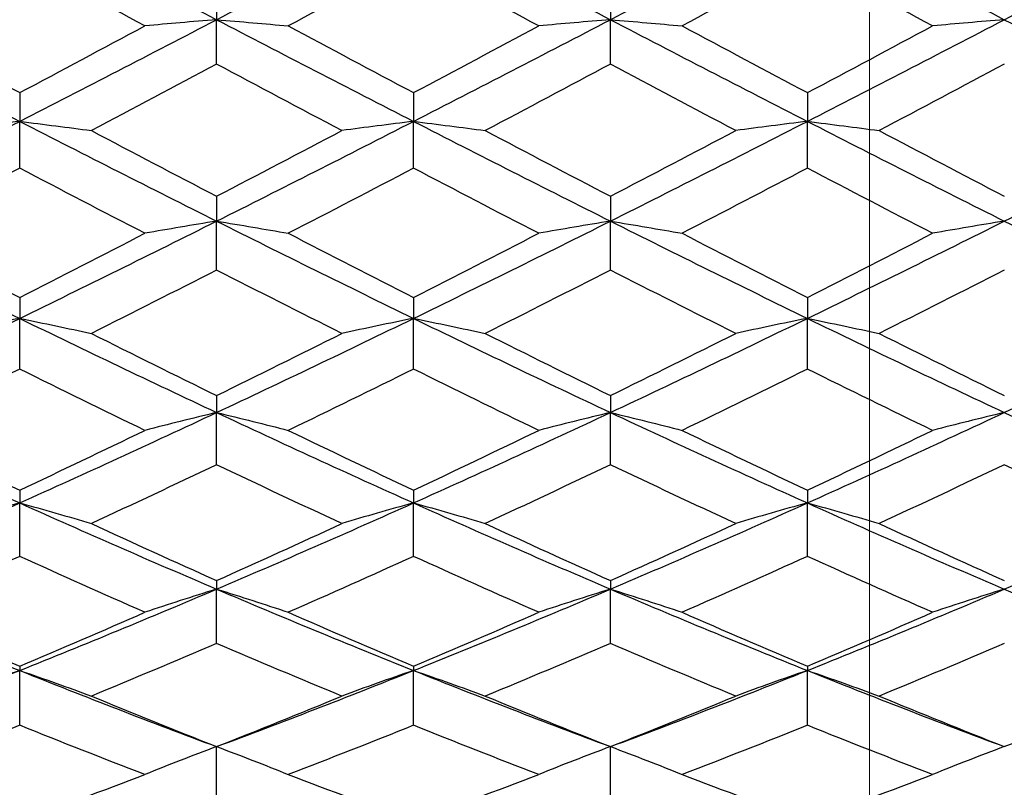
# Model space of a CAD drawing. Units: millimetres. Extents: x 30 to 1084, y 30 to 758.
# Drawn here: x 808 to 813, y 315 to 318 of the extents above; entities that cross this region are included whole.
import ezdxf

# ---------------------------------------------------------------- set-up
doc = ezdxf.new("R2010")
doc.units = ezdxf.units.MM
doc.header["$LTSCALE"] = 3.75
doc.layers.add('Dimension (ISO)', color=7, linetype='Continuous', lineweight=18, true_color=0x00003f)
doc.layers.add('Visible (ISO)', color=7, linetype='Continuous', lineweight=25, true_color=0x00003f)
doc.styles.add('Samuel Heath (ISO)', font='tahoma.ttf')
doc.dimstyles.new('Samuel Heath (ISO)', dxfattribs={"dimscale": 3.75, "dimtxt": 3, "dimasz": 2.5, "dimexe": 1, "dimexo": 1.5, "dimgap": 0.762, "dimtad": 0, "dimtih": 1, "dimtoh": 1, "dimrnd": 1e-08, "dimzin": 0, "dimdsep": 46, "dimtxsty": 'Samuel Heath (ISO)', "dimcen": 0.09, "dimdle": 10, "dimclrd": 256, "dimclre": 256, "dimclrt": 256, "dimazin": 0, "dimtfac": 1, "dimtmove": 0, "dimatfit": 3, "dimfxl": 0, "dimtolj": 1, "dimtzin": 0, "dimlwd": 15, "dimlwe": 15, "dimarcsym": 0})

# ---------------------------------------------------------------- blocks, each defined once
blk = doc.blocks.new('*D16')
at = {"layer": 'Defpoints', "color": 0, "transparency": 16777216}
for p in [(812.6303, 401.5373), (812.6303, 284.7979), (868.6303, 284.7979)]:
    blk.add_point(p, dxfattribs=at)
at = {"layer": 'Dimension (ISO)', "color": 176, "lineweight": 15, "true_color": 0x000080, "transparency": 16777216}
for p, q in [((812.6303, 290.4229), (812.6303, 405.2873)), ((868.6303, 290.4229), (868.6303, 405.2873)), ((822.0053, 401.5373), (859.2553, 401.5373)), ((868.6303, 401.5373), (878.0053, 401.5373))]:
    blk.add_line(p, q, dxfattribs=at)
at = {"layer": 'Dimension (ISO)', "color": 176, "true_color": 0x000080, "transparency": 16777216}
for points in [[(822.0053, 403.0998), (822.0053, 399.9748), (812.6303, 401.5373)], [(859.2553, 403.0998), (859.2553, 399.9748), (868.6303, 401.5373)]]:
    blk.add_solid(points, dxfattribs=at)
at = {"layer": 'Dimension (ISO)', "color": 176, "lineweight": 18, "true_color": 0x000080, "transparency": 16777216, "insert": (942.156, 409.604), "char_height": 11.25, "attachment_point": 2, "style": 'Samuel Heath (ISO)'}
blk.add_mtext('\\A1; \\fTahoma|b0|i0;\\H11.2500;MIN/MAX Ø31.00\\P\\fTahoma|b0|i0;\\H11.2500;TO Ø40.00', dxfattribs=at)
blk = doc.blocks.new('*D17')
at = {"layer": 'Defpoints', "color": 0, "transparency": 16777216}
for p in [(768.3303, 445.1126), (712.9303, 284.7979), (768.3303, 284.7979)]:
    blk.add_point(p, dxfattribs=at)
at = {"layer": 'Dimension (ISO)', "color": 176, "lineweight": 15, "true_color": 0x000080, "transparency": 16777216}
for p, q in [((712.9303, 290.4229), (712.9303, 448.8626)), ((768.3303, 290.4229), (768.3303, 448.8626)), ((722.3053, 445.1126), (758.9553, 445.1126)), ((768.3303, 445.1126), (778.7199, 445.1126))]:
    blk.add_line(p, q, dxfattribs=at)
at = {"layer": 'Dimension (ISO)', "color": 176, "true_color": 0x000080, "transparency": 16777216}
for points in [[(722.3053, 446.6751), (722.3053, 443.5501), (712.9303, 445.1126)], [(758.9553, 446.6751), (758.9553, 443.5501), (768.3303, 445.1126)]]:
    blk.add_solid(points, dxfattribs=at)
at = {"layer": 'Dimension (ISO)', "color": 176, "lineweight": 18, "true_color": 0x000080, "transparency": 16777216, "insert": (860.3841, 453.1321), "char_height": 11.25, "attachment_point": 2, "style": 'Samuel Heath (ISO)'}
blk.add_mtext('\\A1; \\fTahoma|b0|i0;\\H11.2500;DRILL HOLE MIN/MAX\\P\\fTahoma|b0|i0;\\H11.2500;Ø34.00 TO Ø46.00', dxfattribs=at)

msp = doc.modelspace()

# ---------------------------------------------------------------- linework, layer by layer
at = {"layer": 'Visible (ISO)'}
for p, q in [((809.3141, 318.6137), (809.3141, 318.4498)), ((811.3141, 318.6137), (811.3141, 318.4498)), ((809.3141, 318.2242), (809.3141, 318.4498)), ((811.3141, 318.2242), (811.3141, 318.4498)), ((808.3141, 318.0795), (808.3141, 317.9338)), ((810.3141, 318.0795), (810.3141, 317.9338)), ((812.3141, 318.0795), (812.3141, 317.9338)), ((808.3141, 317.696), (808.3141, 317.9338)), ((810.3141, 317.696), (810.3141, 317.9338)), ((812.3141, 317.696), (812.3141, 317.9338)), ((809.3141, 317.5541), (809.3141, 317.4275)), ((811.3141, 317.5541), (811.3141, 317.4275)), ((809.3141, 317.179), (809.3141, 317.4275)), ((811.3141, 317.179), (811.3141, 317.4275)), ((808.3141, 317.0406), (808.3141, 316.9339)), ((810.3141, 317.0406), (810.3141, 316.9339)), ((812.3141, 317.0406), (812.3141, 316.9339)), ((808.3141, 316.6763), (808.3141, 316.9339)), ((810.3141, 316.6763), (810.3141, 316.9339)), ((812.3141, 316.6763), (812.3141, 316.9339)), ((809.3141, 316.5423), (809.3141, 316.4562)), ((811.3141, 316.5423), (811.3141, 316.4562)), ((809.3141, 316.1909), (809.3141, 316.4562)), ((811.3141, 316.1909), (811.3141, 316.4562)), ((808.3141, 316.0622), (808.3141, 315.9971)), ((810.3141, 316.0622), (810.3141, 315.9971)), ((812.3141, 316.0622), (812.3141, 315.9971)), ((808.3141, 315.726), (808.3141, 315.9971)), ((810.3141, 315.726), (810.3141, 315.9971)), ((812.3141, 315.726), (812.3141, 315.9971)), ((809.3141, 315.6034), (809.3141, 315.5597)), ((811.3141, 315.6034), (811.3141, 315.5597)), ((809.3141, 315.2843), (809.3141, 315.5597)), ((811.3141, 315.2843), (811.3141, 315.5597)), ((808.3141, 315.1685), (808.3141, 315.1466)), ((810.3141, 315.1685), (810.3141, 315.1466)), ((812.3141, 315.1685), (812.3141, 315.1466)), ((808.3141, 314.8686), (808.3141, 315.1466)), ((810.3141, 314.8686), (810.3141, 315.1466)), ((812.3141, 314.8686), (812.3141, 315.1466)), ((809.3141, 314.4814), (809.3141, 314.7603)), ((811.3141, 314.4814), (811.3141, 314.7603))]:
    msp.add_line(p, q, dxfattribs=at)
for points in [[(807.3141, 318.4498), (807.6474, 318.623), (807.9808, 318.7973), (808.3141, 318.9722)], [(808.3141, 318.9722), (808.6474, 318.7973), (808.9808, 318.623), (809.3141, 318.4498)], [(809.3141, 318.4498), (809.6474, 318.623), (809.9808, 318.7973), (810.3141, 318.9722)], [(810.3141, 318.9722), (810.6474, 318.7973), (810.9808, 318.623), (811.3141, 318.4498)], [(811.3141, 318.4498), (811.6474, 318.623), (811.9808, 318.7973), (812.3141, 318.9722)], [(812.3141, 318.9722), (812.6474, 318.7973), (812.9808, 318.623), (813.3141, 318.4498)], [(813.3141, 318.4498), (813.6474, 318.623), (813.9808, 318.7973), (814.3141, 318.9722)], [(808.3141, 318.7602), (808.1021, 318.6459), (807.89, 318.532), (807.678, 318.4185)], [(808.9502, 318.4185), (808.7382, 318.532), (808.5261, 318.6459), (808.3141, 318.7602)], [(810.3141, 318.7602), (810.1021, 318.6459), (809.89, 318.532), (809.678, 318.4185)], [(810.9502, 318.4185), (810.7382, 318.532), (810.5261, 318.6459), (810.3141, 318.7602)], [(812.3141, 318.7602), (812.1021, 318.6459), (811.89, 318.532), (811.678, 318.4185)], [(812.9502, 318.4185), (812.7382, 318.532), (812.5261, 318.6459), (812.3141, 318.7602)], [(807.3141, 318.4498), (807.6474, 318.2765), (807.9808, 318.1044), (808.3141, 317.9338)], [(807.678, 318.4185), (807.89, 318.305), (808.1021, 318.192), (808.3141, 318.0795)], [(808.3141, 317.9338), (808.6474, 318.1044), (808.9808, 318.2765), (809.3141, 318.4498)], [(808.3141, 318.0795), (808.5261, 318.192), (808.7382, 318.305), (808.9502, 318.4185)], [(809.3141, 318.4498), (809.6474, 318.2765), (809.9808, 318.1044), (810.3141, 317.9338)], [(809.678, 318.4185), (809.89, 318.305), (810.1021, 318.192), (810.3141, 318.0795)], [(810.3141, 317.9338), (810.6474, 318.1044), (810.9808, 318.2765), (811.3141, 318.4498)], [(810.3141, 318.0795), (810.5261, 318.192), (810.7382, 318.305), (810.9502, 318.4185)], [(811.3141, 318.4498), (811.6474, 318.2765), (811.9808, 318.1044), (812.3141, 317.9338)], [(811.678, 318.4185), (811.89, 318.305), (812.1021, 318.192), (812.3141, 318.0795)], [(812.3141, 317.9338), (812.6474, 318.1044), (812.9808, 318.2765), (813.3141, 318.4498)], [(812.3141, 318.0795), (812.5261, 318.192), (812.7382, 318.305), (812.9502, 318.4185)], [(813.3141, 318.4498), (813.6474, 318.2765), (813.9808, 318.1044), (814.3141, 317.9338)], [(809.3141, 318.2242), (809.1021, 318.1112), (808.89, 317.9988), (808.678, 317.8871)], [(809.9502, 317.8871), (809.7382, 317.9988), (809.5261, 318.1112), (809.3141, 318.2242)], [(811.3141, 318.2242), (811.1021, 318.1112), (810.89, 317.9988), (810.678, 317.8871)], [(811.9502, 317.8871), (811.7382, 317.9988), (811.5261, 318.1112), (811.3141, 318.2242)], [(813.3141, 318.2242), (813.1021, 318.1112), (812.89, 317.9988), (812.678, 317.8871)], [(807.3141, 317.4275), (807.6474, 317.5943), (807.9808, 317.7632), (808.3141, 317.9338)], [(808.3141, 317.9338), (808.6474, 317.7632), (808.9808, 317.5943), (809.3141, 317.4275)], [(809.3141, 317.4275), (809.6474, 317.5943), (809.9808, 317.7632), (810.3141, 317.9338)], [(810.3141, 317.9338), (810.6474, 317.7632), (810.9808, 317.5943), (811.3141, 317.4275)], [(811.3141, 317.4275), (811.6474, 317.5943), (811.9808, 317.7632), (812.3141, 317.9338)], [(812.3141, 317.9338), (812.6474, 317.7632), (812.9808, 317.5943), (813.3141, 317.4275)], [(813.3141, 317.4275), (813.6474, 317.5943), (813.9808, 317.7632), (814.3141, 317.9338)], [(808.678, 317.8871), (808.89, 317.7754), (809.1021, 317.6643), (809.3141, 317.5541)], [(809.3141, 317.5541), (809.5261, 317.6643), (809.7382, 317.7754), (809.9502, 317.8871)], [(810.678, 317.8871), (810.89, 317.7754), (811.1021, 317.6643), (811.3141, 317.5541)], [(811.3141, 317.5541), (811.5261, 317.6643), (811.7382, 317.7754), (811.9502, 317.8871)], [(812.678, 317.8871), (812.89, 317.7754), (813.1021, 317.6643), (813.3141, 317.5541)], [(808.3141, 317.696), (808.1021, 317.5851), (807.89, 317.475), (807.678, 317.3657)], [(808.9502, 317.3657), (808.7382, 317.475), (808.5261, 317.5851), (808.3141, 317.696)], [(810.3141, 317.696), (810.1021, 317.5851), (809.89, 317.475), (809.678, 317.3657)], [(810.9502, 317.3657), (810.7382, 317.475), (810.5261, 317.5851), (810.3141, 317.696)], [(812.3141, 317.696), (812.1021, 317.5851), (811.89, 317.475), (811.678, 317.3657)], [(812.9502, 317.3657), (812.7382, 317.475), (812.5261, 317.5851), (812.3141, 317.696)], [(807.3141, 317.4275), (807.6474, 317.2607), (807.9808, 317.096), (808.3141, 316.9339)], [(808.3141, 316.9339), (808.6474, 317.096), (808.9808, 317.2607), (809.3141, 317.4275)], [(809.3141, 317.4275), (809.6474, 317.2607), (809.9808, 317.096), (810.3141, 316.9339)], [(810.3141, 316.9339), (810.6474, 317.096), (810.9808, 317.2607), (811.3141, 317.4275)], [(811.3141, 317.4275), (811.6474, 317.2607), (811.9808, 317.096), (812.3141, 316.9339)], [(812.3141, 316.9339), (812.6474, 317.096), (812.9808, 317.2607), (813.3141, 317.4275)], [(813.3141, 317.4275), (813.6474, 317.2607), (813.9808, 317.096), (814.3141, 316.9339)], [(807.678, 317.3657), (807.89, 317.2564), (808.1021, 317.148), (808.3141, 317.0406)], [(808.3141, 317.0406), (808.5261, 317.148), (808.7382, 317.2564), (808.9502, 317.3657)], [(809.678, 317.3657), (809.89, 317.2564), (810.1021, 317.148), (810.3141, 317.0406)], [(810.3141, 317.0406), (810.5261, 317.148), (810.7382, 317.2564), (810.9502, 317.3657)], [(811.678, 317.3657), (811.89, 317.2564), (812.1021, 317.148), (812.3141, 317.0406)], [(812.3141, 317.0406), (812.5261, 317.148), (812.7382, 317.2564), (812.9502, 317.3657)], [(809.3141, 317.179), (809.1021, 317.0708), (808.89, 316.9635), (808.678, 316.8574)], [(809.9502, 316.8574), (809.7382, 316.9635), (809.5261, 317.0708), (809.3141, 317.179)], [(811.3141, 317.179), (811.1021, 317.0708), (810.89, 316.9635), (810.678, 316.8574)], [(811.9502, 316.8574), (811.7382, 316.9635), (811.5261, 317.0708), (811.3141, 317.179)], [(813.3141, 317.179), (813.1021, 317.0708), (812.89, 316.9635), (812.678, 316.8574)], [(807.3141, 316.4562), (807.6474, 316.6124), (807.9808, 316.7719), (808.3141, 316.9339)], [(808.3141, 316.9339), (808.6474, 316.7719), (808.9808, 316.6124), (809.3141, 316.4562)], [(809.3141, 316.4562), (809.6474, 316.6124), (809.9808, 316.7719), (810.3141, 316.9339)], [(810.3141, 316.9339), (810.6474, 316.7719), (810.9808, 316.6124), (811.3141, 316.4562)], [(811.3141, 316.4562), (811.6474, 316.6124), (811.9808, 316.7719), (812.3141, 316.9339)], [(812.3141, 316.9339), (812.6474, 316.7719), (812.9808, 316.6124), (813.3141, 316.4562)], [(813.3141, 316.4562), (813.6474, 316.6124), (813.9808, 316.7719), (814.3141, 316.9339)], [(808.678, 316.8574), (808.89, 316.7512), (809.1021, 316.6462), (809.3141, 316.5423)], [(809.3141, 316.5423), (809.5261, 316.6462), (809.7382, 316.7512), (809.9502, 316.8574)], [(810.678, 316.8574), (810.89, 316.7512), (811.1021, 316.6462), (811.3141, 316.5423)], [(811.3141, 316.5423), (811.5261, 316.6462), (811.7382, 316.7512), (811.9502, 316.8574)], [(812.678, 316.8574), (812.89, 316.7512), (813.1021, 316.6462), (813.3141, 316.5423)], [(808.3141, 316.6763), (808.1021, 316.5714), (807.89, 316.4677), (807.678, 316.3654)], [(808.9502, 316.3654), (808.7382, 316.4677), (808.5261, 316.5714), (808.3141, 316.6763)], [(810.3141, 316.6763), (810.1021, 316.5714), (809.89, 316.4677), (809.678, 316.3654)], [(810.9502, 316.3654), (810.7382, 316.4677), (810.5261, 316.5714), (810.3141, 316.6763)], [(812.3141, 316.6763), (812.1021, 316.5714), (811.89, 316.4677), (811.678, 316.3654)], [(812.9502, 316.3654), (812.7382, 316.4677), (812.5261, 316.5714), (812.3141, 316.6763)], [(807.3141, 316.4562), (807.6474, 316.2999), (807.9808, 316.1467), (808.3141, 315.9971)], [(808.3141, 315.9971), (808.6474, 316.1467), (808.9808, 316.2999), (809.3141, 316.4562)], [(809.3141, 316.4562), (809.6474, 316.2999), (809.9808, 316.1467), (810.3141, 315.9971)], [(810.3141, 315.9971), (810.6474, 316.1467), (810.9808, 316.2999), (811.3141, 316.4562)], [(811.3141, 316.4562), (811.6474, 316.2999), (811.9808, 316.1467), (812.3141, 315.9971)], [(812.3141, 315.9971), (812.6474, 316.1467), (812.9808, 316.2999), (813.3141, 316.4562)], [(813.3141, 316.4562), (813.6474, 316.2999), (813.9808, 316.1467), (814.3141, 315.9971)], [(807.678, 316.3654), (807.89, 316.263), (808.1021, 316.1619), (808.3141, 316.0622)], [(808.3141, 316.0622), (808.5261, 316.1619), (808.7382, 316.263), (808.9502, 316.3654)], [(809.678, 316.3654), (809.89, 316.263), (810.1021, 316.1619), (810.3141, 316.0622)], [(810.3141, 316.0622), (810.5261, 316.1619), (810.7382, 316.263), (810.9502, 316.3654)], [(811.678, 316.3654), (811.89, 316.263), (812.1021, 316.1619), (812.3141, 316.0622)], [(812.3141, 316.0622), (812.5261, 316.1619), (812.7382, 316.263), (812.9502, 316.3654)], [(809.3141, 316.1909), (809.1021, 316.0901), (808.89, 315.9906), (808.678, 315.8926)], [(809.9502, 315.8926), (809.7382, 315.9906), (809.5261, 316.0901), (809.3141, 316.1909)], [(811.3141, 316.1909), (811.1021, 316.0901), (810.89, 315.9906), (810.678, 315.8926)], [(811.9502, 315.8926), (811.7382, 315.9906), (811.5261, 316.0901), (811.3141, 316.1909)], [(813.3141, 316.1909), (813.1021, 316.0901), (812.89, 315.9906), (812.678, 315.8926)], [(813.9502, 315.8926), (813.7382, 315.9906), (813.5261, 316.0901), (813.3141, 316.1909)], [(807.3141, 315.5597), (807.6474, 315.7016), (807.9808, 315.8476), (808.3141, 315.9971)], [(808.3141, 315.9971), (808.6474, 315.8476), (808.9808, 315.7016), (809.3141, 315.5597)], [(809.3141, 315.5597), (809.6474, 315.7016), (809.9808, 315.8476), (810.3141, 315.9971)], [(810.3141, 315.9971), (810.6474, 315.8476), (810.9808, 315.7016), (811.3141, 315.5597)], [(811.3141, 315.5597), (811.6474, 315.7016), (811.9808, 315.8476), (812.3141, 315.9971)], [(812.3141, 315.9971), (812.6474, 315.8476), (812.9808, 315.7016), (813.3141, 315.5597)], [(813.3141, 315.5597), (813.6474, 315.7016), (813.9808, 315.8476), (814.3141, 315.9971)], [(808.678, 315.8926), (808.89, 315.7947), (809.1021, 315.6982), (809.3141, 315.6034)], [(809.3141, 315.6034), (809.5261, 315.6982), (809.7382, 315.7947), (809.9502, 315.8926)], [(810.678, 315.8926), (810.89, 315.7947), (811.1021, 315.6982), (811.3141, 315.6034)], [(811.3141, 315.6034), (811.5261, 315.6982), (811.7382, 315.7947), (811.9502, 315.8926)], [(812.678, 315.8926), (812.89, 315.7947), (813.1021, 315.6982), (813.3141, 315.6034)], [(808.3141, 315.726), (808.1021, 315.6298), (807.89, 315.5351), (807.678, 315.4422)], [(808.9502, 315.4422), (808.7382, 315.5351), (808.5261, 315.6298), (808.3141, 315.726)], [(810.3141, 315.726), (810.1021, 315.6298), (809.89, 315.5351), (809.678, 315.4422)], [(810.9502, 315.4422), (810.7382, 315.5351), (810.5261, 315.6298), (810.3141, 315.726)], [(812.3141, 315.726), (812.1021, 315.6298), (811.89, 315.5351), (811.678, 315.4422)], [(812.9502, 315.4422), (812.7382, 315.5351), (812.5261, 315.6298), (812.3141, 315.726)], [(807.3141, 315.5597), (807.6474, 315.4178), (807.9808, 315.28), (808.3141, 315.1466)], [(808.3141, 315.1466), (808.6474, 315.28), (808.9808, 315.4178), (809.3141, 315.5597)], [(809.3141, 315.5597), (809.6474, 315.4178), (809.9808, 315.28), (810.3141, 315.1466)], [(810.3141, 315.1466), (810.6474, 315.28), (810.9808, 315.4178), (811.3141, 315.5597)], [(811.3141, 315.5597), (811.6474, 315.4178), (811.9808, 315.28), (812.3141, 315.1466)], [(812.3141, 315.1466), (812.6474, 315.28), (812.9808, 315.4178), (813.3141, 315.5597)], [(813.3141, 315.5597), (813.6474, 315.4178), (813.9808, 315.28), (814.3141, 315.1466)], [(807.678, 315.4422), (807.89, 315.3492), (808.1021, 315.2579), (808.3141, 315.1685)], [(808.3141, 315.1685), (808.5261, 315.2579), (808.7382, 315.3492), (808.9502, 315.4422)], [(809.678, 315.4422), (809.89, 315.3492), (810.1021, 315.2579), (810.3141, 315.1685)], [(810.3141, 315.1685), (810.5261, 315.2579), (810.7382, 315.3492), (810.9502, 315.4422)], [(811.678, 315.4422), (811.89, 315.3492), (812.1021, 315.2579), (812.3141, 315.1685)], [(812.3141, 315.1685), (812.5261, 315.2579), (812.7382, 315.3492), (812.9502, 315.4422)], [(809.3141, 315.2843), (809.1021, 315.1933), (808.89, 315.1041), (808.678, 315.0167)], [(809.9502, 315.0167), (809.7382, 315.1041), (809.5261, 315.1933), (809.3141, 315.2843)], [(811.3141, 315.2843), (811.1021, 315.1933), (810.89, 315.1041), (810.678, 315.0167)], [(811.9502, 315.0167), (811.7382, 315.1041), (811.5261, 315.1933), (811.3141, 315.2843)], [(813.3141, 315.2843), (813.1021, 315.1933), (812.89, 315.1041), (812.678, 315.0167)], [(807.3141, 314.7603), (807.6474, 314.8843), (807.9808, 315.0132), (808.3141, 315.1466)], [(808.3141, 315.1466), (808.6474, 315.0132), (808.9808, 314.8843), (809.3141, 314.7603)], [(809.3141, 314.7603), (809.6474, 314.8843), (809.9808, 315.0132), (810.3141, 315.1466)], [(810.3141, 315.1466), (810.6474, 315.0132), (810.9808, 314.8843), (811.3141, 314.7603)], [(811.3141, 314.7603), (811.6474, 314.8843), (811.9808, 315.0132), (812.3141, 315.1466)], [(812.3141, 315.1466), (812.6474, 315.0132), (812.9808, 314.8843), (813.3141, 314.7603)], [(813.3141, 314.7603), (813.6474, 314.8843), (813.9808, 315.0132), (814.3141, 315.1466)], [(808.678, 315.0167), (808.89, 314.9293), (809.1021, 314.8438), (809.3141, 314.7603)], [(809.3141, 314.7603), (809.5261, 314.8438), (809.7382, 314.9293), (809.9502, 315.0167)], [(810.678, 315.0167), (810.89, 314.9293), (811.1021, 314.8438), (811.3141, 314.7603)], [(811.3141, 314.7603), (811.5261, 314.8438), (811.7382, 314.9293), (811.9502, 315.0167)], [(812.678, 315.0167), (812.89, 314.9293), (813.1021, 314.8438), (813.3141, 314.7603)], [(808.3141, 314.8686), (808.1021, 314.7834), (807.89, 314.7001), (807.678, 314.6189)], [(808.9502, 314.6189), (808.7382, 314.7001), (808.5261, 314.7834), (808.3141, 314.8686)], [(810.3141, 314.8686), (810.1021, 314.7834), (809.89, 314.7001), (809.678, 314.6189)], [(810.9502, 314.6189), (810.7382, 314.7001), (810.5261, 314.7834), (810.3141, 314.8686)], [(812.3141, 314.8686), (812.1021, 314.7834), (811.89, 314.7001), (811.678, 314.6189)], [(812.9502, 314.6189), (812.7382, 314.7001), (812.5261, 314.7834), (812.3141, 314.8686)], [(807.678, 314.6189), (807.89, 314.5376), (808.1021, 314.4584), (808.3141, 314.3813)], [(808.3141, 314.3813), (808.5261, 314.4584), (808.7382, 314.5376), (808.9502, 314.6189)], [(809.678, 314.6189), (809.89, 314.5376), (810.1021, 314.4584), (810.3141, 314.3813)], [(810.3141, 314.3813), (810.5261, 314.4584), (810.7382, 314.5376), (810.9502, 314.6189)], [(811.678, 314.6189), (811.89, 314.5376), (812.1021, 314.4584), (812.3141, 314.3813)], [(812.3141, 314.3813), (812.5261, 314.4584), (812.7382, 314.5376), (812.9502, 314.6189)]]:
    msp.add_open_spline(points, degree=3, dxfattribs=at)
for points in [[(809.3141, 318.4498), (809.2524, 318.4447), (809.1909, 318.4395), (809.0696, 318.4291), (809.0097, 318.4238), (808.9502, 318.4185)], [(809.3141, 318.4498), (809.3759, 318.4447), (809.4373, 318.4395), (809.5586, 318.4291), (809.6185, 318.4238), (809.678, 318.4185)], [(811.3141, 318.4498), (811.2524, 318.4447), (811.1909, 318.4395), (811.0696, 318.4291), (811.0097, 318.4238), (810.9502, 318.4185)], [(811.3141, 318.4498), (811.3759, 318.4447), (811.4373, 318.4395), (811.5586, 318.4291), (811.6185, 318.4238), (811.678, 318.4185)], [(813.3141, 318.4498), (813.2524, 318.4447), (813.1909, 318.4395), (813.0696, 318.4291), (813.0097, 318.4238), (812.9502, 318.4185)], [(808.3141, 317.9338), (808.2524, 317.9262), (808.1909, 317.9185), (808.0696, 317.9029), (808.0097, 317.8951), (807.9502, 317.8871)], [(808.3141, 317.9338), (808.3759, 317.9262), (808.4373, 317.9185), (808.5586, 317.9029), (808.6185, 317.8951), (808.678, 317.8871)], [(810.3141, 317.9338), (810.2524, 317.9262), (810.1909, 317.9185), (810.0696, 317.9029), (810.0097, 317.8951), (809.9502, 317.8871)], [(810.3141, 317.9338), (810.3759, 317.9262), (810.4373, 317.9185), (810.5586, 317.9029), (810.6185, 317.8951), (810.678, 317.8871)], [(812.3141, 317.9338), (812.2524, 317.9262), (812.1909, 317.9185), (812.0696, 317.9029), (812.0097, 317.8951), (811.9502, 317.8871)], [(812.3141, 317.9338), (812.3759, 317.9262), (812.4373, 317.9185), (812.5586, 317.9029), (812.6185, 317.8951), (812.678, 317.8871)], [(809.3141, 317.4275), (809.2524, 317.4174), (809.1909, 317.4072), (809.0696, 317.3866), (809.0097, 317.3762), (808.9502, 317.3657)], [(809.3141, 317.4275), (809.3759, 317.4174), (809.4373, 317.4072), (809.5586, 317.3866), (809.6185, 317.3762), (809.678, 317.3657)], [(811.3141, 317.4275), (811.2524, 317.4174), (811.1909, 317.4072), (811.0696, 317.3866), (811.0097, 317.3762), (810.9502, 317.3657)], [(811.3141, 317.4275), (811.3759, 317.4174), (811.4373, 317.4072), (811.5586, 317.3866), (811.6185, 317.3762), (811.678, 317.3657)], [(813.3141, 317.4275), (813.2524, 317.4174), (813.1909, 317.4072), (813.0696, 317.3866), (813.0097, 317.3762), (812.9502, 317.3657)], [(808.3141, 316.9339), (808.2524, 316.9215), (808.1909, 316.9088), (808.0696, 316.8833), (808.0097, 316.8704), (807.9502, 316.8574)], [(808.3141, 316.9339), (808.3759, 316.9215), (808.4373, 316.9088), (808.5586, 316.8833), (808.6185, 316.8704), (808.678, 316.8574)], [(810.3141, 316.9339), (810.2524, 316.9215), (810.1909, 316.9088), (810.0696, 316.8833), (810.0097, 316.8704), (809.9502, 316.8574)], [(810.3141, 316.9339), (810.3759, 316.9215), (810.4373, 316.9088), (810.5586, 316.8833), (810.6185, 316.8704), (810.678, 316.8574)], [(812.3141, 316.9339), (812.2524, 316.9215), (812.1909, 316.9088), (812.0696, 316.8833), (812.0097, 316.8704), (811.9502, 316.8574)], [(812.3141, 316.9339), (812.3759, 316.9215), (812.4373, 316.9088), (812.5586, 316.8833), (812.6185, 316.8704), (812.678, 316.8574)], [(809.3141, 316.4562), (809.2524, 316.4414), (809.1909, 316.4264), (809.0696, 316.3961), (809.0097, 316.3809), (808.9502, 316.3654)], [(809.3141, 316.4562), (809.3759, 316.4414), (809.4373, 316.4264), (809.5586, 316.3961), (809.6185, 316.3809), (809.678, 316.3654)], [(811.3141, 316.4562), (811.2524, 316.4414), (811.1909, 316.4264), (811.0696, 316.3961), (811.0097, 316.3809), (810.9502, 316.3654)], [(811.3141, 316.4562), (811.3759, 316.4414), (811.4373, 316.4264), (811.5586, 316.3961), (811.6185, 316.3809), (811.678, 316.3654)], [(813.3141, 316.4562), (813.2524, 316.4414), (813.1909, 316.4264), (813.0696, 316.3961), (813.0097, 316.3809), (812.9502, 316.3654)], [(808.3141, 315.9971), (808.2524, 315.9802), (808.1909, 315.9629), (808.0696, 315.9281), (808.0097, 315.9105), (807.9502, 315.8926)], [(808.3141, 315.9971), (808.3759, 315.9802), (808.4373, 315.9629), (808.5586, 315.9281), (808.6185, 315.9105), (808.678, 315.8926)], [(810.3141, 315.9971), (810.2524, 315.9802), (810.1909, 315.9629), (810.0696, 315.9281), (810.0097, 315.9105), (809.9502, 315.8926)], [(810.3141, 315.9971), (810.3759, 315.9802), (810.4373, 315.9629), (810.5586, 315.9281), (810.6185, 315.9105), (810.678, 315.8926)], [(812.3141, 315.9971), (812.2524, 315.9802), (812.1909, 315.9629), (812.0696, 315.9281), (812.0097, 315.9105), (811.9502, 315.8926)], [(812.3141, 315.9971), (812.3759, 315.9802), (812.4373, 315.9629), (812.5586, 315.9281), (812.6185, 315.9105), (812.678, 315.8926)], [(809.3141, 315.5597), (809.2524, 315.5406), (809.1909, 315.5212), (809.0696, 315.482), (809.0097, 315.4623), (808.9502, 315.4422)], [(809.3141, 315.5597), (809.3759, 315.5406), (809.4373, 315.5212), (809.5586, 315.482), (809.6185, 315.4623), (809.678, 315.4422)], [(811.3141, 315.5597), (811.2524, 315.5406), (811.1909, 315.5212), (811.0696, 315.482), (811.0097, 315.4623), (810.9502, 315.4422)], [(811.3141, 315.5597), (811.3759, 315.5406), (811.4373, 315.5212), (811.5586, 315.482), (811.6185, 315.4623), (811.678, 315.4422)], [(813.3141, 315.5597), (813.2524, 315.5406), (813.1909, 315.5212), (813.0696, 315.482), (813.0097, 315.4623), (812.9502, 315.4422)], [(808.3141, 315.1466), (808.2524, 315.1255), (808.1909, 315.104), (808.0696, 315.0607), (808.0097, 315.0389), (807.9502, 315.0167)], [(808.3141, 315.1466), (808.3759, 315.1255), (808.4373, 315.104), (808.5586, 315.0607), (808.6185, 315.0389), (808.678, 315.0167)], [(810.3141, 315.1466), (810.2524, 315.1255), (810.1909, 315.104), (810.0696, 315.0607), (810.0097, 315.0389), (809.9502, 315.0167)], [(810.3141, 315.1466), (810.3759, 315.1255), (810.4373, 315.104), (810.5586, 315.0607), (810.6185, 315.0389), (810.678, 315.0167)], [(812.3141, 315.1466), (812.2524, 315.1255), (812.1909, 315.104), (812.0696, 315.0607), (812.0097, 315.0389), (811.9502, 315.0167)], [(812.3141, 315.1466), (812.3759, 315.1255), (812.4373, 315.104), (812.5586, 315.0607), (812.6185, 315.0389), (812.678, 315.0167)], [(809.3141, 314.7603), (809.2524, 314.7373), (809.1909, 314.7139), (809.0696, 314.6668), (809.0097, 314.643), (808.9502, 314.6189)], [(809.3141, 314.7603), (809.3759, 314.7373), (809.4373, 314.7139), (809.5586, 314.6668), (809.6185, 314.643), (809.678, 314.6189)], [(811.3141, 314.7603), (811.2524, 314.7373), (811.1909, 314.7139), (811.0696, 314.6668), (811.0097, 314.643), (810.9502, 314.6189)], [(811.3141, 314.7603), (811.3759, 314.7373), (811.4373, 314.7139), (811.5586, 314.6668), (811.6185, 314.643), (811.678, 314.6189)], [(813.3141, 314.7603), (813.2524, 314.7373), (813.1909, 314.7139), (813.0696, 314.6668), (813.0097, 314.643), (812.9502, 314.6189)]]:
    msp.add_open_spline(points, degree=3, knots=[0, 0, 0, 0, 0.02093369, 0.02093369, 0.04152754, 0.04152754, 0.04152754, 0.04152754], dxfattribs=at)

# ---------------------------------------------------------------- dimensions: what is measured, and where the dimension line sits
at = {"layer": 'Dimension (ISO)', "color": 176, "lineweight": 18, "true_color": 0x000080}
for base, p1, p2, text, picture, middle in [((768.3303, 445.1126), (712.9303, 284.7979), (768.3303, 284.7979), ' \\fTahoma|b0|i0;\\H11.2500;DRILL HOLE MIN/MAX\\P\\fTahoma|b0|i0;\\H11.2500;Ø34.00 TO Ø46.00', '*D17', (860.3841, 445.1126)), ((812.6303, 401.5373), (868.6303, 284.7979), (812.6303, 284.7979), ' \\fTahoma|b0|i0;\\H11.2500;MIN/MAX Ø31.00\\P\\fTahoma|b0|i0;\\H11.2500;TO Ø40.00', '*D16', (942.156, 401.5373))]:
    dim = msp.add_linear_dim(base=base, p1=p1, p2=p2, angle=180, text=text, dimstyle='Samuel Heath (ISO)', override={"dimgap": 0.762, "dimtih": 0, "dimtoh": 0, "dimdec": 2, "dimtol": 0, "dimlim": 0, "dimtp": 0, "dimtm": 0, "dimtdec": 2, "dimtofl": 0, "dimatfit": 2, "dimtvp": -0.25}, dxfattribs=at)
    dim.commit()
    dim.dimension.update_dxf_attribs({"geometry": picture, "text_midpoint": middle, "dimtype": 160})

doc.saveas('drawing.dxf')
